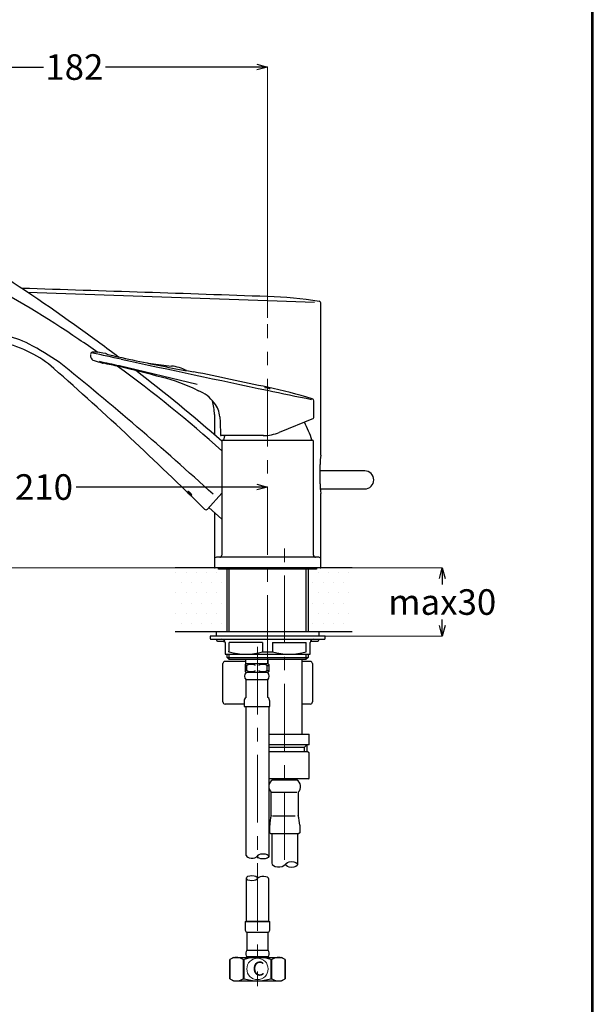
# Model space of a CAD drawing. Units: millimetres. Extents: x 4347 to 5347, y 522 to 1957.
# Drawn here: x 5077 to 5347, y 917 to 1379 of the extents above; entities that cross this region are included whole.
import ezdxf

# ---------------------------------------------------------------- set-up
doc = ezdxf.new("R2010")
doc.units = ezdxf.units.MM
doc.linetypes.add('CENTER', pattern=[50.8, 31.75, -6.35, 6.35, -6.35])
for name, color, linetype, lineweight in [('SLD-0', 179, 'Continuous', 15), ('中心線', 2, 'CENTER', 5), ('標註線', 7, 'Continuous', 9)]:
    doc.layers.add(name, color=color, linetype=linetype, lineweight=lineweight)
doc.layers.add('繪圖線', color=7, linetype='Continuous')
doc.styles.add('SLDTEXTSTYLE0', font='TXT', dxfattribs={"width": 0.7})
doc.styles.get("Standard").update_dxf_attribs({"font": 'msjh.ttf', "height": 12})
doc.dimstyles.get("Standard").update_dxf_attribs({"dimtxt": 12, "dimasz": 5, "dimexe": 0, "dimexo": 3, "dimgap": 2, "dimtad": 0, "dimtih": 1, "dimtoh": 1, "dimdec": 1, "dimdsep": 46, "dimtxsty": 'Standard', "dimblk": 'OPEN30', "dimcen": 0.09, "dimadec": 0, "dimazin": 2, "dimtfac": 1, "dimtdec": 1, "dimtofl": 0, "dimtmove": 1, "dimatfit": 3, "dimldrblk": 'OPEN30', "dimfxl": 0, "dimtolj": 1, "dimtzin": 0, "dimlwe": 9, "dimarcsym": 0})

# ---------------------------------------------------------------- blocks, each defined once
blk = doc.blocks.new('SW_NOTE_2')
at = {"layer": 'SLD-0', "color": 0}
blk.add_circle((0.476, 1.008), 1.003, dxfattribs=at)
at = {"layer": 'SLD-0', "color": 0, "insert": (0, 1.705), "char_height": 1.323, "attachment_point": 1, "style": 'SLDTEXTSTYLE0'}
blk.add_mtext('C', dxfattribs=at)
blk = doc.blocks.new('_Open30')
at = {"color": 0, "linetype": 'ByBlock', "lineweight": -2}
for p, q in [((-1, 0.268), (0, 0)), ((0, 0), (-1, -0.268)), ((0, 0), (-1, 0))]:
    blk.add_line(p, q, dxfattribs=at)
blk = doc.blocks.new('*D22')
at = {"layer": 'Defpoints', "color": 0}
for p in [(4983.67, 1237.34), (5193.67, 1159.34), (5193.67, 1126.36)]:
    blk.add_point(p, dxfattribs=at)
at = {"layer": '標註線', "color": 0, "lineweight": 9}
for p, q in [((4983.67, 1234.34), (4983.67, 1159.34)), ((5193.67, 1129.36), (5193.67, 1159.34))]:
    blk.add_line(p, q, dxfattribs=at)
at = {"layer": '標註線', "color": 0, "lineweight": -2}
for p, q in [((4988.67, 1159.34), (5073.63, 1159.34)), ((5188.67, 1159.34), (5103.71, 1159.34))]:
    blk.add_line(p, q, dxfattribs=at)
at = {"layer": '標註線', "color": 0, "lineweight": -2, "xscale": 5, "yscale": 5, "zscale": 5, "rotation": 180}
blk.add_blockref('_Open30', (4983.67, 1159.34), dxfattribs=at)
at = {"layer": '標註線', "color": 0, "lineweight": -2, "xscale": 5, "yscale": 5, "zscale": 5}
blk.add_blockref('_Open30', (5193.67, 1159.34), dxfattribs=at)
at = {"layer": '標註線', "color": 0, "insert": (5088.67, 1159.34), "char_height": 12, "attachment_point": 5}
blk.add_mtext('\\A1;210', dxfattribs=at)
blk = doc.blocks.new('*D25')
at = {"layer": 'Defpoints', "color": 0}
for p in [(5193.67, 1356.46), (5012.21, 1254.65), (5193.67, 1235.77)]:
    blk.add_point(p, dxfattribs=at)
at = {"layer": '標註線', "color": 0, "lineweight": 9}
for p, q in [((5012.21, 1257.65), (5012.21, 1356.46)), ((5193.67, 1238.77), (5193.67, 1356.46))]:
    blk.add_line(p, q, dxfattribs=at)
at = {"layer": '標註線', "color": 0, "lineweight": -2}
for p, q in [((5017.21, 1356.46), (5088.4, 1356.46)), ((5188.67, 1356.46), (5117.48, 1356.46))]:
    blk.add_line(p, q, dxfattribs=at)
at = {"layer": '標註線', "color": 0, "lineweight": -2, "xscale": 5, "yscale": 5, "zscale": 5, "rotation": 180}
blk.add_blockref('_Open30', (5012.21, 1356.46), dxfattribs=at)
at = {"layer": '標註線', "color": 0, "lineweight": -2, "xscale": 5, "yscale": 5, "zscale": 5}
blk.add_blockref('_Open30', (5193.67, 1356.46), dxfattribs=at)
at = {"layer": '標註線', "color": 0, "insert": (5102.94, 1356.46), "char_height": 12, "attachment_point": 5}
blk.add_mtext('\\A1;182', dxfattribs=at)
blk = doc.blocks.new('*D26')
at = {"layer": 'Defpoints', "color": 0}
for p in [(5012.21, 1242.07), (4915.19, 1121.36), (5168.67, 1121.36)]:
    blk.add_point(p, dxfattribs=at)
at = {"layer": '標註線', "color": 0, "lineweight": 9}
for p, q in [((5009.21, 1242.07), (4915.19, 1242.07)), ((5165.67, 1121.36), (4915.19, 1121.36))]:
    blk.add_line(p, q, dxfattribs=at)
at = {"layer": '標註線', "color": 0, "lineweight": -2}
for p, q in [((4915.19, 1237.07), (4915.19, 1189.85)), ((4915.19, 1126.36), (4915.19, 1173.58))]:
    blk.add_line(p, q, dxfattribs=at)
at = {"layer": '標註線', "color": 0, "lineweight": -2, "xscale": 5, "yscale": 5, "zscale": 5}
for p, rotation in [((4915.19, 1242.07), 90), ((4915.19, 1121.36), 270)]:
    blk.add_blockref('_Open30', p, dxfattribs=dict(at, rotation=rotation))
at = {"layer": '標註線', "color": 0, "insert": (4915.19, 1181.72), "char_height": 12, "attachment_point": 5}
blk.add_mtext('\\A1;121', dxfattribs=at)
blk = doc.blocks.new('*D27')
at = {"layer": 'Defpoints', "color": 0}
for p in [(4980.01, 1292.76), (4881.02, 1121.36), (5165.67, 1121.36)]:
    blk.add_point(p, dxfattribs=at)
at = {"layer": '標註線', "color": 0, "lineweight": 9}
for p, q in [((4977.01, 1292.76), (4881.02, 1292.76)), ((5162.67, 1121.36), (4881.02, 1121.36))]:
    blk.add_line(p, q, dxfattribs=at)
at = {"layer": '標註線', "color": 0, "lineweight": -2}
for p, q in [((4881.02, 1287.76), (4881.02, 1215.2)), ((4881.02, 1126.36), (4881.02, 1198.92))]:
    blk.add_line(p, q, dxfattribs=at)
at = {"layer": '標註線', "color": 0, "lineweight": -2, "xscale": 5, "yscale": 5, "zscale": 5}
for p, rotation in [((4881.02, 1292.76), 90), ((4881.02, 1121.36), 270)]:
    blk.add_blockref('_Open30', p, dxfattribs=dict(at, rotation=rotation))
at = {"layer": '標註線', "color": 0, "insert": (4881.02, 1207.06), "char_height": 12, "attachment_point": 5}
blk.add_mtext('\\A1;171', dxfattribs=at)
blk = doc.blocks.new('*D28')
at = {"layer": 'Defpoints', "color": 0, "lineweight": 0}
for p in [(5165.67, 1121.36), (5166.67, 1089.36), (5275.66, 1089.36)]:
    blk.add_point(p, dxfattribs=at)
at = {"layer": '標註線', "color": 0, "lineweight": 9}
for p, q in [((5168.67, 1121.36), (5275.66, 1121.36)), ((5169.67, 1089.36), (5275.66, 1089.36))]:
    blk.add_line(p, q, dxfattribs=at)
at = {"layer": '標註線', "color": 0, "lineweight": -2}
for p, q in [((5275.66, 1116.36), (5275.66, 1113.57)), ((5275.66, 1094.36), (5275.66, 1097.16))]:
    blk.add_line(p, q, dxfattribs=at)
at = {"layer": '標註線', "color": 0, "lineweight": -2, "xscale": 5, "yscale": 5, "zscale": 5}
for p, rotation in [((5275.66, 1121.36), 90), ((5275.66, 1089.36), 270)]:
    blk.add_blockref('_Open30', p, dxfattribs=dict(at, rotation=rotation))
at = {"layer": '標註線', "color": 0, "insert": (5275.66, 1105.36), "char_height": 12, "attachment_point": 5}
blk.add_mtext('\\A1;max30', dxfattribs=at)

msp = doc.modelspace()

# ---------------------------------------------------------------- hatches: boundary and pattern name
at = {"layer": '標註線', "lineweight": 0}
h = msp.add_hatch(dxfattribs=at)
h.set_pattern_fill('DOTS', color=256, scale=3)
h.paths.add_polyline_path([(5174.67, 1120.86), (5170.67, 1120.86), (5170.67, 1121.36), (5150.29, 1121.36), (5150.29, 1091.36), (5174.67, 1091.36)])
h.paths.add_polyline_path([(5233.3, 1121.36), (5216.67, 1121.36), (5216.67, 1120.86), (5212.67, 1120.86), (5212.67, 1091.36), (5233.3, 1091.36)])

# ---------------------------------------------------------------- linework, layer by layer
at = {"lineweight": 30}
msp.add_lwpolyline([(4346.59, 522.36), (5346.57, 522.36), (5346.57, 1957.37), (4346.59, 1957.37)], close=True, dxfattribs=at)
at = {"color": 0}
msp.add_lwpolyline([(5345.82, 686.83), (5345.82, 1956.62), (4347.34, 1956.62), (4347.34, 686.83)], close=True, dxfattribs=at)
at = {"layer": '中心線'}
for p, q in [((5193.67, 1076.77), (5193.67, 1235.77)), ((5201.67, 984.41), (5201.67, 1135.36)), ((5188.92, 1084.38), (5188.92, 925.12))]:
    msp.add_line(p, q, dxfattribs=at)
at = {"layer": '繪圖線'}
for p, q in [((5080.93, 1250.76), (5193.65, 1246.84)), ((5193.69, 1246.84), (5215.71, 1246.13)), ((5218.67, 1174.36), (5218.67, 1245.51)), ((5160.57, 1207.43), (5124.06, 1216.15)), ((5137.51, 1217.48), (5148.47, 1216.14)), ((5215.44, 1191.75), (5215.37, 1199.77)), ((5168.67, 1193.31), (5168.67, 1184)), ((5171.23, 1192.29), (5171.46, 1189.75)), ((5171.46, 1189.75), (5171.51, 1183.8)), ((5215.25, 1191.47), (5199.14, 1184.96)), ((5191.69, 1183.5), (5171.81, 1183.5)), ((5172.17, 1180.86), (5172.17, 1127.36)), ((5172.67, 1181.36), (5214.67, 1181.36)), ((5215.17, 1127.36), (5215.17, 1180.86)), ((5218.26, 1160.86), (5218.26, 1169.86)), ((5239.27, 1166.93), (5218.26, 1166.93)), ((5156.14, 1156.98), (5156.05, 1156.88)), ((5156.05, 1156.88), (5156.67, 1156.27)), ((5156.67, 1156.27), (5156.05, 1156.88)), ((5156.76, 1156.37), (5156.14, 1156.98)), ((5156.23, 1157.23), (5156.23, 1157.23)), ((5156.23, 1157.23), (5156.23, 1157.23)), ((5156.24, 1157.24), (5156.24, 1157.24)), ((5156.26, 1156.69), (5156.27, 1156.69)), ((5156.27, 1156.69), (5157.37, 1155.61)), ((5157.37, 1155.61), (5156.27, 1156.69)), ((5156.27, 1156.69), (5156.27, 1156.69)), ((5156.29, 1156.71), (5156.3, 1156.73)), ((5157.39, 1155.64), (5156.29, 1156.71)), ((5156.3, 1156.73), (5156.3, 1156.73)), ((5156.32, 1156.96), (5156.32, 1156.95)), ((5156.45, 1157.03), (5156.44, 1157.03)), ((5156.67, 1156.27), (5156.6, 1156.34)), ((5156.67, 1156.42), (5156.74, 1156.35)), ((5156.74, 1156.35), (5156.67, 1156.42)), ((5156.67, 1156.42), (5156.67, 1156.42)), ((5156.67, 1156.27), (5156.67, 1156.27)), ((5156.74, 1156.35), (5156.76, 1156.37)), ((5156.87, 1156.8), (5156.86, 1156.8)), ((5157.37, 1155.61), (5157.37, 1155.61)), ((5157.49, 1155.48), (5157.49, 1155.47)), ((5157.5, 1155.48), (5157.49, 1155.48)), ((5157.49, 1155.47), (5157.69, 1155.27)), ((5157.7, 1155.27), (5157.49, 1155.47)), ((5157.55, 1155.54), (5157.53, 1155.52)), ((5157.75, 1155.34), (5157.55, 1155.54)), ((5157.57, 1156.11), (5157.57, 1156.11)), ((5157.69, 1155.27), (5157.75, 1155.34)), ((5157.75, 1155.56), (5157.75, 1155.56)), ((5158.02, 1155.49), (5158.02, 1155.49)), ((5158.02, 1155.49), (5158.02, 1155.48)), ((5158.02, 1155.48), (5158.02, 1155.48)), ((5165.51, 1149.01), (5172.17, 1156.4)), ((5218.39, 1158.43), (5239.27, 1158.43)), ((5218.67, 1125.36), (5218.67, 1156.36)), ((5166.14, 1149.71), (5172.17, 1144.28)), ((5168.67, 1147.43), (5168.67, 1125.36)), ((5168.67, 1125.36), (5168.67, 1121.36)), ((5217.67, 1126.36), (5169.67, 1126.36)), ((5218.67, 1121.36), (5218.67, 1125.36)), ((5218.67, 1121.36), (5168.67, 1121.36)), ((5218.67, 1121.36), (5168.67, 1121.36)), ((5218.67, 1121.36), (5168.67, 1121.36)), ((5218.37, 1121.36), (5168.97, 1121.36)), ((5170.67, 1120.86), (5170.67, 1121.36)), ((5216.67, 1120.86), (5170.67, 1120.86)), ((5171.67, 1120.86), (5171.67, 1121.36)), ((5215.67, 1120.86), (5171.67, 1120.86)), ((5174.17, 1120.86), (5174.17, 1121.36)), ((5213.17, 1120.86), (5174.17, 1120.86)), ((5174.67, 1091.36), (5174.67, 1120.86)), ((5175.69, 1091.36), (5175.69, 1120.86)), ((5211.66, 1120.86), (5211.66, 1091.36)), ((5212.67, 1120.86), (5212.67, 1091.36)), ((5215.67, 1121.36), (5215.67, 1120.86)), ((5216.67, 1121.36), (5216.67, 1120.86)), ((5169.67, 1089.36), (5169.67, 1091.36)), ((5217.67, 1091.36), (5169.67, 1091.36)), ((5214.67, 1091.36), (5172.67, 1091.36)), ((5217.67, 1091.36), (5217.67, 1089.36)), ((5166.67, 1089.36), (5166.67, 1088.36)), ((5220.67, 1089.36), (5166.67, 1089.36)), ((5167.17, 1087.86), (5220.17, 1087.86)), ((5170.17, 1087.06), (5173.5, 1087.06)), ((5173.17, 1086.86), (5173.59, 1086.86)), ((5173.67, 1086.36), (5173.67, 1080.86)), ((5175.61, 1082.02), (5175.61, 1086.36)), ((5191.32, 1086.36), (5175.61, 1086.36)), ((5191.32, 1086.36), (5191.32, 1082.02)), ((5196.02, 1086.36), (5211.74, 1086.36)), ((5196.02, 1086.36), (5196.02, 1082.02)), ((5211.74, 1082.02), (5211.74, 1086.36)), ((5213.67, 1080.86), (5213.67, 1086.36)), ((5213.85, 1087.06), (5217.17, 1087.06)), ((5217.67, 1089.36), (5214.17, 1089.36)), ((5217.67, 1087.56), (5217.67, 1087.86)), ((5220.67, 1088.36), (5220.67, 1089.36)), ((5175.61, 1082.02), (5175.17, 1082.02)), ((5191.32, 1082.02), (5196.02, 1082.02)), ((5173.67, 1080.86), (5213.67, 1080.86)), ((5183.42, 1077.48), (5173.67, 1077.48)), ((5174.67, 1079.38), (5174.67, 1080.86)), ((5175.69, 1078.36), (5174.67, 1079.38)), ((5174.67, 1079.38), (5212.67, 1079.38)), ((5175.69, 1078.36), (5175.69, 1080.86)), ((5211.66, 1078.36), (5175.69, 1078.36)), ((5183.42, 1076.36), (5183.42, 1078.36)), ((5193.92, 1076.36), (5193.92, 1078.36)), ((5209.67, 1078.36), (5209.67, 1043.36)), ((5213.67, 1077.48), (5209.67, 1077.48)), ((5211.66, 1080.86), (5211.66, 1078.36)), ((5212.67, 1079.38), (5211.66, 1078.36)), ((5212.67, 1080.86), (5212.67, 1079.38)), ((5172.67, 1058.48), (5172.67, 1076.48)), ((5183.17, 1076.11), (5183.42, 1076.36)), ((5183.17, 1076.11), (5183.17, 1072.71)), ((5183.85, 1075.61), (5183.17, 1075.61)), ((5183.85, 1073.21), (5183.17, 1073.21)), ((5183.52, 1072.36), (5183.17, 1072.71)), ((5193.92, 1076.36), (5183.42, 1076.36)), ((5193.67, 1072.36), (5183.52, 1072.36)), ((5183.85, 1073.21), (5183.85, 1075.61)), ((5193.5, 1075.61), (5194.17, 1075.61)), ((5193.5, 1073.21), (5193.5, 1075.61)), ((5193.5, 1073.21), (5194.17, 1073.21)), ((5193.82, 1072.36), (5194.17, 1072.71)), ((5194.17, 1076.11), (5193.92, 1076.36)), ((5194.17, 1076.11), (5194.17, 1072.71)), ((5214.67, 1076.48), (5214.67, 1058.48)), ((5183.52, 1060.53), (5183.52, 1068.86)), ((5193.67, 1068.86), (5183.52, 1068.86)), ((5193.82, 1060.53), (5193.82, 1068.86)), ((5182.67, 1058.8), (5182.67, 1056.36)), ((5194.67, 1056.36), (5194.67, 1058.8)), ((5182.67, 1057.48), (5173.67, 1057.48)), ((5182.67, 1056.36), (5194.67, 1056.36)), ((5183.67, 986.44), (5183.67, 1056.36)), ((5194.17, 1056.36), (5194.17, 986)), ((5213.67, 1057.48), (5209.67, 1057.48)), ((5194.17, 1043.36), (5213.17, 1043.36)), ((5213.17, 1038.36), (5213.17, 1043.36)), ((5213.17, 1038.36), (5194.17, 1038.36)), ((5194.17, 1037.2), (5210.99, 1037.2)), ((5210.99, 1037.2), (5212.15, 1038.36)), ((5210.99, 1035.11), (5210.99, 1037.2)), ((5212.15, 1038.36), (5212.15, 1035.11)), ((5212.41, 1035.11), (5194.17, 1035.11)), ((5213.17, 1034.66), (5212.41, 1035.11)), ((5213.17, 1022.57), (5213.17, 1034.66)), ((5212.79, 1022.34), (5194.17, 1022.34)), ((5196.09, 1021.91), (5207.26, 1021.91)), ((5196.97, 1021.91), (5196.63, 1022.34)), ((5206.72, 1022.34), (5206.37, 1021.91)), ((5212.79, 1022.34), (5213.17, 1022.57)), ((5195.32, 1005.16), (5195.32, 1016.11)), ((5195.58, 1016.13), (5207.42, 1016.13)), ((5208.02, 1016.11), (5208.02, 1005.16)), ((5196.03, 1004.97), (5206.55, 1004.97)), ((5194.63, 997.11), (5194.63, 1000.6)), ((5208.72, 1000.6), (5208.72, 997.11)), ((5195.13, 996.61), (5194.63, 997.11)), ((5208.22, 996.61), (5195.13, 996.61)), ((5195.67, 996.61), (5195.67, 982.75)), ((5207.67, 996.61), (5207.67, 982.19)), ((5208.72, 997.11), (5208.22, 996.61)), ((5189.1, 986.46), (5188.73, 985.96)), ((5188.92, 986), (5188.92, 985.21)), ((5201.93, 982.14), (5202.31, 982.63)), ((5183.67, 975.76), (5183.67, 955.44)), ((5188.74, 975.3), (5189.11, 975.81)), ((5188.92, 975.76), (5188.92, 976.55)), ((5194.17, 955.44), (5194.17, 975.32)), ((5183.17, 955.44), (5183.17, 951.41)), ((5183.17, 955.44), (5193.9, 955.44)), ((5194.17, 955.44), (5183.67, 955.44)), ((5193.9, 955.44), (5194.67, 955.44)), ((5194.67, 951.41), (5194.67, 955.44)), ((5183.92, 950.44), (5183.92, 941.94)), ((5183.92, 950.44), (5193.25, 950.44)), ((5193.25, 950.44), (5193.92, 950.44)), ((5193.92, 941.94), (5193.92, 950.44)), ((5177.67, 938.58), (5175.92, 937.57)), ((5177.67, 938.58), (5200.17, 938.58)), ((5183.92, 941.94), (5193.25, 941.94)), ((5184.07, 938.94), (5193.78, 938.94)), ((5185.17, 938.94), (5185.17, 938.58)), ((5192.67, 938.58), (5192.67, 938.94)), ((5193.25, 941.94), (5193.92, 941.94)), ((5201.92, 937.57), (5200.17, 938.58)), ((5175.92, 937.57), (5175.92, 928.59)), ((5175.92, 937.57), (5175.93, 937.57)), ((5175.93, 928.59), (5175.93, 937.57)), ((5182.19, 937.57), (5182.66, 937.57)), ((5182.19, 937.57), (5182.19, 928.59)), ((5182.66, 928.59), (5182.66, 937.57)), ((5195.19, 937.57), (5195.65, 937.57)), ((5195.19, 937.57), (5195.19, 928.59)), ((5195.65, 928.59), (5195.65, 937.57)), ((5201.92, 928.59), (5201.92, 937.57)), ((5201.92, 937.57), (5201.92, 937.57)), ((5201.92, 937.57), (5201.92, 928.59)), ((5175.92, 928.59), (5177.67, 927.58)), ((5175.92, 928.59), (5175.93, 928.59)), ((5177.67, 927.58), (5200.17, 927.58)), ((5182.19, 928.59), (5182.66, 928.59)), ((5195.19, 928.59), (5195.65, 928.59)), ((5200.17, 927.58), (5201.92, 928.59)), ((5201.92, 928.59), (5201.92, 928.59))]:
    msp.add_line(p, q, dxfattribs=at)
at = {"layer": '繪圖線', "color": 4}
for p, q in [((5233.3, 1121.36), (5150.29, 1121.36)), ((5233.3, 1091.36), (5150.29, 1091.36))]:
    msp.add_line(p, q, dxfattribs=at)
at = {"layer": '繪圖線', "flags": 128}
msp.add_lwpolyline([(5173.62, 1183.5), (5173.33, 1182.68), (5172.92, 1181.36)], dxfattribs=at)
at = {"layer": '繪圖線'}
for centre, radius, start, end in [((4576.28, 497.67), 906.54, 54.2614, 57.78656), ((4850.11, 856.24), 451.28, 55.6049, 62.5101), ((3941.66, -34809.35), 36079.82, 88.011362, 88.194778), ((5186.38, 1038.66), 210.2, 81.3969, 88.0114), ((5217.67, 1245.51), 1, 0.0001, 81.4088), ((5060.51, 1185.67), 45.9, 62.5645, 94.0338), ((4572.66, 491.73), 913.47, 52.89058, 54.2947), ((5049.99, 1156.24), 73.64, 63.8723, 74.8006), ((5020.47, 1108.53), 132.82, 55.4393, 62.5645), ((4779.23, 740.77), 586.64, 55.20567, 56.26356), ((5061.6, 1179.92), 47.26, 47.9244, 63.8723), ((5113.62, 1221.05), 3.13, 170.5963, 192.1348), ((5112.97, 1221.03), 2.49, 194.889, 252.5258), ((5111.58, 1221.71), 0.998, 87.2572, 168.0928), ((-3446.06, -38174.11), 40315.03, 77.7252, 77.744717), ((5109.69, 1182.27), 40.48, 78.5233, 87.2572), ((5117.58, 1221.08), 0.877, 58.8065, 79.1143), ((5119.12, 1223.66), 2.12, 239.0518, 255.0732), ((5157.5, 1375.29), 158.54, 255.786, 258.2386), ((5359.25, 2294.6), 1099.72, 257.71094, 259.15573), ((4161.26, 54.77), 1492.07, 47.56231, 51.21891), ((6021.75, 4388.22), 3297.48, 253.9888, 254.05481), ((5035, 831.1), 395.21, 76.9778, 78.3652), ((5117.93, 1225.47), 8.12, 255.2971, 259.475), ((4155.48, -3293.6), 4612.3, 77.87874, 77.97438), ((4779.23, 740.77), 586.64, 47.94696, 54.1202), ((4867.16, 145.06), 1101.17, 75.42526, 76.51344), ((91412.13, 407903.05), 415736.89, 258.0210445, 258.0307127), ((5146.4, 1196.41), 19.83, 62.2657, 83.9987), ((3986.58, -42.12), 1674.85, 45.32901, 48.64118), ((4572.66, 491.73), 913.47, 48.98107, 52.27202), ((5124.04, 1130.41), 82.9, 64.0477, 75.8782), ((5194.06, 1451.24), 240.37, 260.0071, 261.5913), ((3436.62, -7049.84), 8440.88, 77.985453, 78.22655), ((5162.86, 1209.4), 5.13, 240.3093, 250.5803), ((5155.45, 1189.6), 16.01, 34.9878, 69.1355), ((5564.9, 2956.33), 1790.53, 258.03071, 258.70787), ((5141.85, 962.64), 248.95, 72.9954, 77.9855), ((5145.9, 1193.32), 22.78, 359.9692, 16.6264), ((5160.48, 1191.67), 10.77, 3.2552, 41.3346), ((5214.37, 1199.75), 0.999, 0.9776, 73.1848), ((5176.04, 1170.1), 40, 16.3492, 29.3571), ((5171.81, 1183.8), 0.3, 180.5, 270.0001), ((5191.69, 1203.29), 19.78, 269.8776, 292.1224), ((5172.67, 1180.86), 0.5, 90, 180), ((5214.67, 1180.86), 0.5, 0, 90), ((5243.58, 1169.84), 25.31, 169.6945, 179.9357), ((5239.27, 1162.68), 4.25, 270, 90), ((5243.57, 1160.89), 25.31, 180.0638, 190.306), ((5164.76, 1149.67), 1, 225.1581, 318.7656), ((5169.67, 1125.36), 1, 90, 180), ((5171.17, 1127.36), 1, 270, 0), ((5216.17, 1127.36), 1, 180, 270), ((5217.67, 1125.36), 1, 0, 90), ((5168.97, 1121.66), 0.3, 180, 270), ((5218.37, 1121.66), 0.3, 270, 0), ((5167.17, 1088.36), 0.5, 180, 270), ((5170.17, 1087.56), 0.5, 180, 270), ((5172.17, 1086.36), 1.5, 0, 90), ((5173.17, 1087.36), 0.5, 216.8699, 270), ((5215.17, 1086.36), 1.5, 90, 180), ((5217.17, 1087.56), 0.5, 270, 0), ((5220.17, 1088.36), 0.5, 270, 0), ((5183.47, 1108.18), 27.31, 253.2799, 286.7201), ((5203.88, 1108.18), 27.31, 253.2794, 286.7195), ((5173.67, 1076.48), 1, 90, 180), ((5213.67, 1076.48), 1, 0, 90), ((5185.55, 1070.61), 2.68, 139.2471, 220.7529), ((5185.92, 1071.55), 4.57, 62.9419, 117.0581), ((5185.92, 1077.28), 4.57, 242.9419, 297.0581), ((5191.42, 1071.55), 4.57, 62.9419, 117.0581), ((5191.42, 1077.28), 4.57, 242.9419, 297.0581), ((5191.79, 1070.61), 2.68, 319.2471, 40.7529), ((5173.67, 1058.48), 1, 180, 270), ((5184.67, 1058.89), 2, 125.022, 182.6992), ((5192.67, 1058.89), 2, 357.3008, 54.978), ((5213.67, 1058.48), 1, 270, 0), ((5197.88, 1018.73), 3.66, 119.3309, 225.6342), ((5205.47, 1018.73), 3.66, 314.3658, 60.6691), ((5212.06, 1000.28), 17.43, 163.7592, 178.9599), ((5191.29, 1000.28), 17.43, 1.0401, 16.2408), ((5184.17, 951.41), 1, 180, 255.5225), ((5193.67, 951.41), 1, 284.4775, 0), ((5179.06, 933.28), 5.31, 53.8115, 113.9522), ((5188.92, 918.64), 19.94, 71.6813, 108.3187), ((5186.42, 940.29), 3, 146.4427, 199.6744), ((5184.07, 939.44), 0.5, 199.6744, 270), ((5193.78, 939.44), 0.5, 270, 340.3256), ((5191.42, 940.29), 3, 340.3256, 33.5573), ((5198.79, 933.28), 5.31, 66.0478, 126.1885), ((5198.79, 933.28), 5.31, 53.8115, 53.9517), ((5179.06, 932.87), 5.31, 246.0478, 306.1885), ((5188.92, 947.52), 19.94, 251.6816, 288.3184), ((5198.79, 932.87), 5.31, 233.8115, 293.9522)]:
    msp.add_arc(centre, radius, start, end, dxfattribs=at)
for centre, major_axis, ratio in [((5193.54, 1205.79), (-1.25, 0.27), 0.051032), ((5191.55, 986.01), (2.62, 0), 0.474418), ((5204.92, 982.19), (-2.76, 0), 0.498217), ((5186.3, 975.76), (-2.62, 0), 0.474418)]:
    msp.add_ellipse(centre, major_axis=major_axis, ratio=ratio, dxfattribs=at)
for centre, major_axis, ratio, start_param, end_param in [((5186.3, 986.44), (2.63, 0), 0.490717, 3.141593, 5.971803), ((5198.92, 982.75), (-3.24, 0), 0.515064, 0, 2.771379), ((5191.55, 975.32), (-2.63, 0), 0.490717, 3.141593, 5.971803)]:
    msp.add_ellipse(centre, major_axis=major_axis, ratio=ratio, start_param=start_param, end_param=end_param, dxfattribs=at)
for points, knots in [([(5156.23, 1157.23), (5156.22, 1157.2), (5156.2, 1157.14), (5156.28, 1157.01), (5156.32, 1156.95)], [0, 0, 0, 0, 0.5767088, 1, 1, 1, 1]), ([(5156.32, 1156.96), (5156.28, 1157.03), (5156.2, 1157.16), (5156.22, 1157.21), (5156.23, 1157.23)], [0, 0, 0, 0, 0.575266, 1, 1, 1, 1]), ([(5156.53, 1157.19), (5156.45, 1157.22), (5156.31, 1157.28), (5156.26, 1157.25), (5156.23, 1157.23)], [0, 0, 0, 0, 0.578683, 1, 1, 1, 1]), ([(5156.6, 1156.34), (5156.56, 1156.38), (5156.48, 1156.45), (5156.38, 1156.56), (5156.31, 1156.63), (5156.27, 1156.68), (5156.27, 1156.68), (5156.26, 1156.69)], [0, 0, 0, 0, 0.214918, 0.429835, 0.644784, 0.859709, 1, 1, 1, 1]), ([(5156.3, 1156.73), (5156.31, 1156.73), (5156.32, 1156.72), (5156.39, 1156.68), (5156.48, 1156.6), (5156.58, 1156.51), (5156.65, 1156.44), (5156.67, 1156.42)], [0, 0, 0, 0, 0.215217, 0.430453, 0.645173, 0.859083, 1, 1, 1, 1]), ([(5156.67, 1156.42), (5156.63, 1156.46), (5156.56, 1156.53), (5156.45, 1156.63), (5156.36, 1156.7), (5156.31, 1156.73), (5156.31, 1156.73), (5156.3, 1156.73)], [0, 0, 0, 0, 0.213527, 0.427059, 0.640573, 0.85469, 1, 1, 1, 1]), ([(5157.75, 1155.56), (5157.68, 1155.6), (5157.54, 1155.7), (5157.26, 1155.94), (5156.97, 1156.22), (5156.69, 1156.5), (5156.46, 1156.76), (5156.36, 1156.89), (5156.32, 1156.96)], [0, 0, 0, 0, 0.169436, 0.338894, 0.507959, 0.677377, 0.847652, 1, 1, 1, 1]), ([(5156.32, 1156.95), (5156.37, 1156.88), (5156.47, 1156.74), (5156.72, 1156.46), (5157.01, 1156.17), (5157.3, 1155.9), (5157.56, 1155.68), (5157.69, 1155.6), (5157.75, 1155.56)], [0, 0, 0, 0, 0.17241, 0.344866, 0.516237, 0.686437, 0.855801, 1, 1, 1, 1]), ([(5156.86, 1156.8), (5156.81, 1156.84), (5156.7, 1156.93), (5156.57, 1157.01), (5156.47, 1157.05), (5156.43, 1157.03), (5156.44, 1156.96), (5156.52, 1156.84), (5156.61, 1156.72), (5156.68, 1156.65), (5156.7, 1156.62)], [0, 0, 0, 0, 0.131115, 0.262154, 0.395131, 0.530797, 0.667918, 0.804883, 0.940527, 1, 1, 1, 1]), ([(5156.45, 1157.02), (5156.45, 1157.03), (5156.46, 1157.05), (5156.52, 1157.03), (5156.64, 1156.97), (5156.77, 1156.88), (5156.84, 1156.82), (5156.87, 1156.8)], [0, 0, 0, 0, 0.0751782, 0.3499534, 0.6235895, 0.8927951, 1, 1, 1, 1]), ([(5157.96, 1155.79), (5157.92, 1155.87), (5157.83, 1156.03), (5157.59, 1156.33), (5157.31, 1156.63), (5157.02, 1156.89), (5156.74, 1157.08), (5156.6, 1157.16), (5156.53, 1157.19)], [0, 0, 0, 0, 0.17475, 0.34965, 0.520523, 0.686155, 0.8503, 1, 1, 1, 1]), ([(5156.67, 1156.27), (5156.74, 1156.19), (5156.91, 1156.03), (5157.14, 1155.81), (5157.26, 1155.69), (5157.3, 1155.65)], [0, 0, 0, 0, 0.3438497, 0.7813081, 1, 1, 1, 1]), ([(5156.7, 1156.62), (5156.82, 1156.49), (5157.05, 1156.26), (5157.29, 1156.04), (5157.41, 1155.93)], [0, 0, 0, 0, 0.534663, 1, 1, 1, 1]), ([(5157.57, 1156.11), (5157.45, 1156.24), (5157.23, 1156.48), (5156.98, 1156.7), (5156.86, 1156.8)], [0, 0, 0, 0, 0.528272, 1, 1, 1, 1]), ([(5156.87, 1156.8), (5157, 1156.69), (5157.24, 1156.47), (5157.46, 1156.23), (5157.57, 1156.11)], [0, 0, 0, 0, 0.526778, 1, 1, 1, 1]), ([(5157.37, 1155.61), (5157.39, 1155.6), (5157.41, 1155.57), (5157.45, 1155.53), (5157.48, 1155.5), (5157.49, 1155.48), (5157.49, 1155.48), (5157.49, 1155.48)], [0, 0, 0, 0, 0.214869, 0.429727, 0.644811, 0.85995, 1, 1, 1, 1]), ([(5157.5, 1155.48), (5157.49, 1155.48), (5157.49, 1155.49), (5157.47, 1155.51), (5157.44, 1155.54), (5157.4, 1155.58), (5157.38, 1155.6), (5157.37, 1155.61)], [0, 0, 0, 0, 0.214729, 0.429445, 0.644436, 0.859592, 1, 1, 1, 1]), ([(5157.53, 1155.52), (5157.53, 1155.52), (5157.52, 1155.52), (5157.5, 1155.54), (5157.46, 1155.57), (5157.43, 1155.6), (5157.4, 1155.63), (5157.39, 1155.64)], [0, 0, 0, 0, 0.214804, 0.429631, 0.643909, 0.857765, 1, 1, 1, 1]), ([(5157.41, 1155.93), (5157.46, 1155.89), (5157.56, 1155.8), (5157.69, 1155.71), (5157.78, 1155.67), (5157.83, 1155.69), (5157.82, 1155.76), (5157.75, 1155.88), (5157.66, 1156.01), (5157.59, 1156.09), (5157.57, 1156.11)], [0, 0, 0, 0, 0.131112, 0.262198, 0.394047, 0.52786, 0.664003, 0.801723, 0.939089, 1, 1, 1, 1]), ([(5157.57, 1156.11), (5157.61, 1156.06), (5157.71, 1155.95), (5157.79, 1155.82), (5157.83, 1155.73), (5157.81, 1155.71), (5157.81, 1155.7)], [0, 0, 0, 0, 0.2669208, 0.5336502, 0.8049403, 1, 1, 1, 1]), ([(5157.75, 1155.56), (5157.82, 1155.52), (5157.95, 1155.44), (5158, 1155.47), (5158.02, 1155.48)], [0, 0, 0, 0, 0.5679868, 1, 1, 1, 1]), ([(5158.02, 1155.49), (5157.99, 1155.47), (5157.94, 1155.45), (5157.81, 1155.52), (5157.75, 1155.56)], [0, 0, 0, 0, 0.570412, 1, 1, 1, 1]), ([(5158.02, 1155.48), (5158.04, 1155.52), (5158.06, 1155.58), (5157.99, 1155.73), (5157.96, 1155.79)], [0, 0, 0, 0, 0.5802092, 1, 1, 1, 1])]:
    msp.add_open_spline(points, degree=3, knots=knots, dxfattribs=at)

# ---------------------------------------------------------------- block references
at = {"layer": '繪圖線', "xscale": 5, "yscale": 5, "zscale": 5}
msp.add_blockref('SW_NOTE_2', (5186.53, 928.11), dxfattribs=at)

# ---------------------------------------------------------------- dimensions: what is measured, and where the dimension line sits
at = {"layer": '標註線'}
dim = msp.add_linear_dim(base=(5193.67, 1356.46), p1=(5012.21, 1254.65), p2=(5193.67, 1235.77), text='182', dimstyle='Standard', dxfattribs=at)
dim.commit()
dim.dimension.update_dxf_attribs({"geometry": '*D25', "text_midpoint": (5102.94, 1356.46)})
for base, p1, p2, text, picture, middle in [((4881.02, 1121.36), (4980.01, 1292.76), (5165.67, 1121.36), '171', '*D27', (4881.02, 1207.06)), ((4915.19, 1121.36), (5012.21, 1242.07), (5168.67, 1121.36), '121', '*D26', (4915.19, 1181.72)), ((5275.66, 1089.36), (5165.67, 1121.36), (5166.67, 1089.36), 'max30', '*D28', (5275.66, 1105.36))]:
    dim = msp.add_linear_dim(base=base, p1=p1, p2=p2, angle=90, text=text, dimstyle='Standard', dxfattribs=at)
    dim.commit()
    dim.dimension.update_dxf_attribs({"geometry": picture, "text_midpoint": middle})
dim = msp.add_linear_dim(base=(5193.67, 1159.34), p1=(4983.67, 1237.34), p2=(5193.67, 1126.36), dimstyle='Standard', dxfattribs=at)
dim.commit()
dim.dimension.update_dxf_attribs({"geometry": '*D22', "text_midpoint": (5088.67, 1159.34)})

doc.saveas('drawing.dxf')
